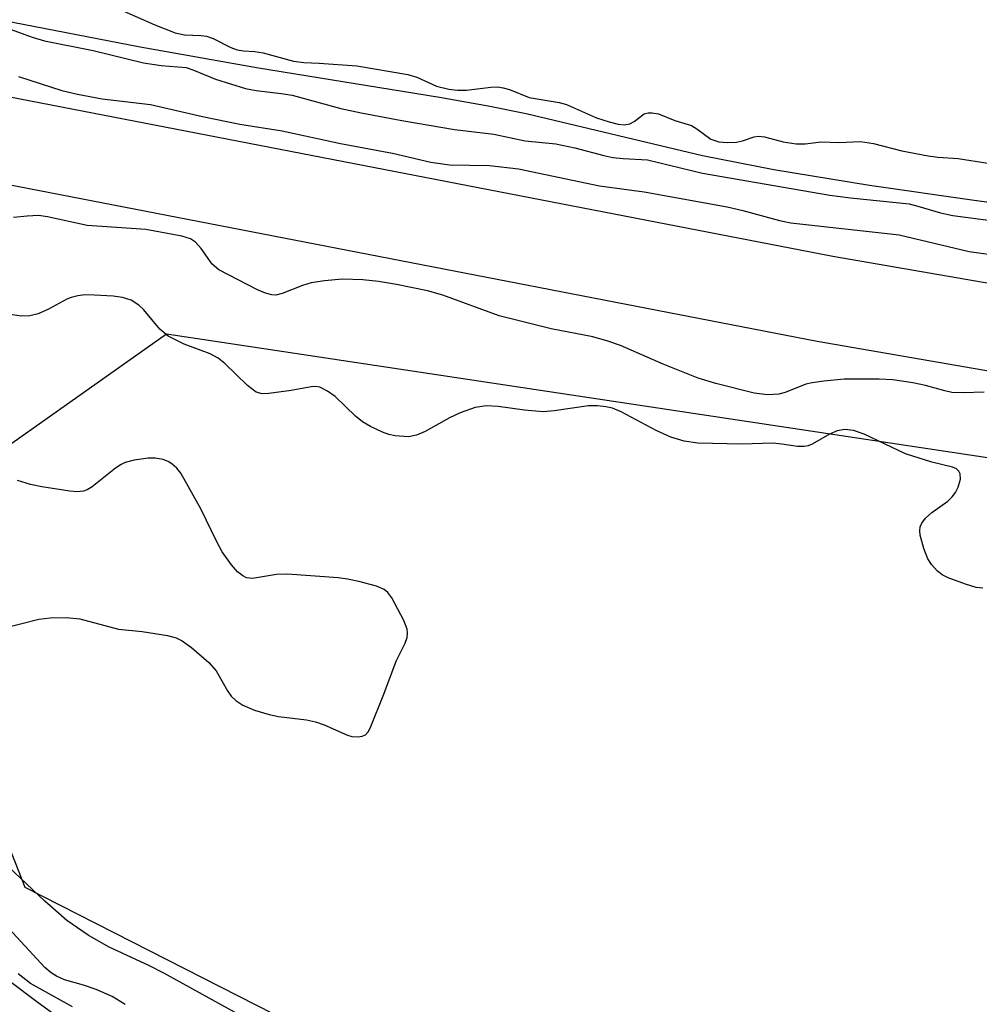
# Model space of a CAD drawing. Units: inches. Extents: x 1231765 to 1237765, y 501457 to 505457.
# Drawn here: x 1233230 to 1233351, y 502280 to 502405 of the extents above; entities that cross this region are included whole.
import ezdxf

# ---------------------------------------------------------------- set-up
doc = ezdxf.new("R2010")
doc.units = ezdxf.units.IN
doc.header["$MEASUREMENT"] = 0
for name, color, linetype in [('HYDRO-Stream Poly Centerlines', 142, 'Continuous'), ('HYDRO-Water Body', 4, 'Continuous'), ('NTRL-Trees', 3, 'Continuous'), ('TRANS-Road', 130, 'Continuous'), ('Undefined', 1, 'Continuous')]:
    doc.layers.add(name, color=color, linetype=linetype)

msp = doc.modelspace()

# ---------------------------------------------------------------- linework, layer by layer
at = {"layer": 'HYDRO-Stream Poly Centerlines'}
for points in [[(1233380.81, 502378.24), (1233350.32, 502382.39), (1233337.35, 502384.26), (1233325.21, 502386.23), (1233316.17, 502388), (1233293.85, 502393.33), (1233289.01, 502394.3), (1233282.84, 502395.39), (1233259.9, 502399.11), (1233244.91, 502401.78), (1233227.47, 502405.15)], [(1233217.95, 502291.29), (1233231.84, 502280.82), (1233241.46, 502273.82)]]:
    msp.add_lwpolyline(points, dxfattribs=at)
at = {"layer": 'HYDRO-Water Body'}
for points in [[(1233380.81, 502378.24, 0), (1233350.32, 502382.39, 0), (1233337.35, 502384.26, 0), (1233325.21, 502386.23, 0), (1233316.17, 502388, 0), (1233293.85, 502393.33, 0), (1233289.01, 502394.3, 0), (1233282.84, 502395.39, 0), (1233259.9, 502399.11, 0), (1233244.91, 502401.78, 0), (1233227.47, 502405.15, 0)], [(1233217.95, 502291.29, 0), (1233231.84, 502280.82, 0), (1233241.46, 502273.82, 0)]]:
    msp.add_polyline3d(points, dxfattribs=at)
at = {"layer": 'NTRL-Trees'}
msp.add_lwpolyline([(1234409.81, 502084.31), (1234361.94, 502058.25), (1234178.02, 502068.71), (1233757.84, 502144.97), (1233673.12, 502185.84), (1233311.38, 502254), (1233230.33, 502295.28), (1233216.55, 502330.39), (1233224.03, 502348.33), (1233248.25, 502365.44), (1233384.25, 502344.94), (1233543.87, 502313.06), (1233720.88, 502290.09), (1233868.75, 502269.06), (1234085.5, 502231.19), (1234206.13, 502198.91), (1234327.37, 502161), (1234395, 502140.81), (1234432.55, 502123.59), (1234430.48, 502104.98)], close=True, dxfattribs=at)
at = {"layer": 'TRANS-Road'}
for points in [[(1232841.37, 502673.85), (1232877.72, 502619.36), (1232906.4, 502579.86), (1232953.11, 502520.55), (1232967.98, 502502.61), (1232984.17, 502485.85), (1232999.32, 502472.24), (1233017.71, 502457.94), (1233037.14, 502445.06), (1233047.34, 502439.11), (1233068.74, 502430.2), (1233079.31, 502426.48), (1233101.59, 502420.02), (1233124.28, 502415.27), (1233141.88, 502412.79), (1233209.84, 502399.09), (1233332.69, 502375.28), (1233480.94, 502349.63)], [(1233479.09, 502338.79), (1233330.7, 502364.46), (1233207.71, 502388.3), (1233140.03, 502401.95), (1233122.38, 502404.43), (1233098.92, 502409.34), (1233075.96, 502416), (1233064.8, 502419.93), (1233042.43, 502429.24), (1233031.32, 502435.72), (1233011.29, 502449), (1232992.26, 502463.8), (1232976.53, 502477.93), (1232959.78, 502495.27), (1232944.55, 502513.64), (1232897.63, 502573.23), (1232868.69, 502613.08), (1232832.06, 502667.98)]]:
    msp.add_lwpolyline(points, dxfattribs=at)
at = {"layer": 'Undefined'}
for points, elevation in [([(1233241.8, 502406.78), (1233246.78, 502404.62), (1233249.36, 502403.61), (1233250.55, 502403.33), (1233252.67, 502403.27), (1233253.33, 502403.18), (1233254.18, 502402.89), (1233256.43, 502401.75), (1233257.22, 502401.45), (1233258.02, 502401.29), (1233259.4, 502401.21), (1233260.49, 502401.05), (1233264.35, 502400.01), (1233265.64, 502399.84), (1233267.62, 502399.76), (1233272.36, 502399.39), (1233278.83, 502398.3), (1233279.97, 502397.96), (1233282.47, 502396.85), (1233284.05, 502396.43), (1233285.15, 502396.32), (1233286.25, 502396.31), (1233289.36, 502396.72), (1233290.21, 502396.74), (1233290.93, 502396.64), (1233291.73, 502396.4), (1233294.2, 502395.4), (1233298.01, 502394.74), (1233298.95, 502394.51), (1233302.76, 502392.83), (1233304.35, 502392.29), (1233305.5, 502392), (1233306.3, 502391.93), (1233306.96, 502392.05), (1233307.53, 502392.34), (1233308.77, 502393.32), (1233309.27, 502393.47), (1233309.81, 502393.47), (1233310.6, 502393.31), (1233312.68, 502392.5), (1233314.8, 502391.83), (1233315.45, 502391.44), (1233317.23, 502390.13), (1233318.26, 502389.79), (1233319.36, 502389.69), (1233320.47, 502389.72), (1233321.24, 502389.91), (1233322.71, 502390.42), (1233323.26, 502390.51), (1233324.03, 502390.41), (1233326.41, 502389.77), (1233328.05, 502389.52), (1233329.2, 502389.54), (1233331.2, 502389.79), (1233333.46, 502389.69), (1233336.21, 502389.81), (1233337.84, 502389.57), (1233341.45, 502388.64), (1233344.76, 502387.99), (1233346.01, 502387.82), (1233348.58, 502387.67), (1233352.34, 502387.07)], 170), ([(1233225.42, 502405.14), (1233231.22, 502403.03), (1233232.82, 502402.56), (1233238.95, 502401.37), (1233245.33, 502399.8), (1233247.59, 502399.46), (1233250.73, 502399.19), (1233251.6, 502398.91), (1233254.46, 502397.73), (1233258.25, 502396.55), (1233259.61, 502396.29), (1233262.78, 502395.92), (1233264.17, 502395.67), (1233270.36, 502394.02), (1233272.91, 502393.47), (1233278.06, 502392.48), (1233284.76, 502391.33), (1233289.75, 502390.74), (1233293.69, 502389.92), (1233297.59, 502389.53), (1233300, 502389), (1233303.66, 502388.03), (1233304.8, 502387.81), (1233306.11, 502387.66), (1233309.21, 502387.5), (1233316.16, 502385.79), (1233332.31, 502383.02), (1233334.93, 502382.66), (1233342.35, 502381.91), (1233343.47, 502381.64), (1233346.35, 502380.76), (1233347.88, 502380.43), (1233354.93, 502379.5)], 172), ([(1233229.51, 502398.05), (1233235, 502396.29), (1233236.96, 502395.8), (1233240.11, 502395.23), (1233246.22, 502394.52), (1233252.83, 502393), (1233257.57, 502392.02), (1233262.9, 502391.16), (1233270.29, 502389.57), (1233276.89, 502388.34), (1233281.77, 502387.22), (1233284.1, 502386.88), (1233289.17, 502386.79), (1233292.86, 502386.36), (1233303.13, 502384.22), (1233308.78, 502383.46), (1233319.3, 502381.53), (1233321.27, 502381.07), (1233325.94, 502379.8), (1233327.36, 502379.5), (1233341.09, 502378.01), (1233349.97, 502375.86), (1233354.23, 502375.3)], 174), ([(1233351.86, 502358.07), (1233349.22, 502357.98), (1233347.77, 502358.03), (1233346.86, 502358.21), (1233344.42, 502358.89), (1233342.81, 502359.22), (1233340.28, 502359.6), (1233338.55, 502359.72), (1233334.14, 502359.68), (1233331.53, 502359.46), (1233330.09, 502359.25), (1233329.28, 502359.06), (1233326.63, 502358), (1233325.83, 502357.78), (1233324.42, 502357.72), (1233322.71, 502357.92), (1233317.85, 502359.15), (1233315.63, 502359.83), (1233311.18, 502361.61), (1233305.79, 502363.96), (1233304.18, 502364.53), (1233302.27, 502365.05), (1233296.99, 502366.08), (1233290.39, 502367.74), (1233283.28, 502370.33), (1233281.32, 502370.89), (1233277.39, 502371.7), (1233275.11, 502372.07), (1233273.12, 502372.29), (1233270.55, 502372.38), (1233268.28, 502372.18), (1233266.6, 502371.91), (1233265.48, 502371.56), (1233262.9, 502370.54), (1233262.13, 502370.36), (1233261.61, 502370.37), (1233260.82, 502370.59), (1233259.77, 502371.04), (1233254.88, 502373.54), (1233254.06, 502374.26), (1233252.67, 502376.26), (1233251.94, 502377.05), (1233251.28, 502377.49), (1233250.21, 502377.83), (1233245.64, 502378.66), (1233238.2, 502379.19), (1233233.16, 502380.29), (1233232.03, 502380.42), (1233230.6, 502380.37), (1233228.88, 502380.17)], 174), ([(1233351.69, 502333.23), (1233350.86, 502333.32), (1233349.48, 502333.71), (1233347.31, 502334.51), (1233346.55, 502334.91), (1233345.92, 502335.42), (1233345.18, 502336.22), (1233344.74, 502336.92), (1233344.21, 502338.26), (1233343.75, 502339.92), (1233343.7, 502340.46), (1233343.77, 502340.97), (1233343.97, 502341.44), (1233344.41, 502342.1), (1233345.22, 502342.82), (1233347.27, 502344.25), (1233347.81, 502344.77), (1233348.24, 502345.35), (1233348.58, 502346.03), (1233348.85, 502347.01), (1233348.83, 502347.69), (1233348.64, 502348.03), (1233348.35, 502348.32), (1233347.84, 502348.57), (1233345.25, 502349.17), (1233341.88, 502350.23), (1233336.66, 502352.71), (1233335.29, 502353.19), (1233334.19, 502353.33), (1233333.24, 502353.16), (1233332.27, 502352.74), (1233330.07, 502351.45), (1233329.56, 502351.25), (1233329.04, 502351.15), (1233328.21, 502351.18), (1233326.23, 502351.48), (1233325.09, 502351.57), (1233321.15, 502351.45), (1233315.6, 502351.59), (1233313.86, 502351.85), (1233312.17, 502352.36), (1233310.32, 502353.2), (1233305.85, 502355.58), (1233304.76, 502356.01), (1233303.94, 502356.19), (1233302.85, 502356.32), (1233301.75, 502356.33), (1233297.37, 502355.67), (1233296, 502355.57), (1233293.61, 502355.77), (1233290.27, 502356.25), (1233288.82, 502356.31), (1233287.39, 502356.13), (1233285.46, 502355.44), (1233284.13, 502354.8), (1233281.02, 502353.07), (1233279.95, 502352.6), (1233278.91, 502352.41), (1233277.25, 502352.52), (1233276.43, 502352.7), (1233275.63, 502352.98), (1233274.09, 502353.72), (1233273.11, 502354.28), (1233272.19, 502355), (1233269.61, 502357.49), (1233268.67, 502358.17), (1233267.67, 502358.67), (1233267.14, 502358.76), (1233266.59, 502358.73), (1233264.04, 502358.25), (1233261.21, 502357.87), (1233260.39, 502357.86), (1233259.64, 502358.06), (1233258.54, 502358.88), (1233255.63, 502361.68), (1233254.8, 502362.36), (1233253.77, 502362.89), (1233250.48, 502364.14), (1233248.48, 502365.16), (1233247.43, 502366.03), (1233245.38, 502368.47), (1233244.77, 502369.09), (1233243.8, 502369.71), (1233242.7, 502370.05), (1233241.52, 502370.21), (1233239.12, 502370.36), (1233237.92, 502370.37), (1233237.04, 502370.27), (1233236.18, 502370.06), (1233235.64, 502369.84), (1233233.3, 502368.58), (1233231.98, 502368), (1233230.92, 502367.72), (1233229.86, 502367.7), (1233224.06, 502368.56)], 172), ([(1233227.45, 502328.11), (1233232.08, 502329.29), (1233233.52, 502329.44), (1233235.55, 502329.49), (1233237.29, 502329.32), (1233242.19, 502328.02), (1233245.19, 502327.73), (1233248.39, 502327.21), (1233249.5, 502326.92), (1233250.26, 502326.54), (1233251.42, 502325.68), (1233253.64, 502323.8), (1233254.55, 502322.75), (1233255.98, 502320.22), (1233256.47, 502319.51), (1233257.03, 502318.97), (1233257.93, 502318.4), (1233259.4, 502317.74), (1233261.26, 502317.19), (1233262.44, 502316.97), (1233265.98, 502316.53), (1233267.14, 502316.29), (1233268.23, 502315.88), (1233271.19, 502314.58), (1233271.74, 502314.43), (1233272.53, 502314.38), (1233273.03, 502314.46), (1233273.46, 502314.65), (1233273.8, 502315), (1233274.07, 502315.46), (1233275.8, 502319.78), (1233277.36, 502323.97), (1233278.48, 502326.24), (1233278.75, 502326.98), (1233278.81, 502327.5), (1233278.75, 502328.03), (1233278.33, 502329.1), (1233276.8, 502332), (1233276.29, 502332.68), (1233275.85, 502333.05), (1233274.85, 502333.46), (1233272.62, 502334.05), (1233271.19, 502334.37), (1233270.02, 502334.52), (1233263.58, 502335), (1233262.18, 502334.93), (1233259.15, 502334.44), (1233258.39, 502334.54), (1233257.92, 502334.76), (1233257.27, 502335.3), (1233256.48, 502336.17), (1233255.33, 502337.81), (1233254.65, 502339.07), (1233252.62, 502343.28), (1233250.07, 502347.79), (1233249.56, 502348.42), (1233248.97, 502348.95), (1233248.54, 502349.22), (1233247.83, 502349.5), (1233246.82, 502349.71), (1233245.94, 502349.69), (1233244.18, 502349.43), (1233243.04, 502349.13), (1233242.52, 502348.89), (1233241.81, 502348.42), (1233238.86, 502346.07), (1233238.21, 502345.68), (1233237.74, 502345.51), (1233236.9, 502345.44), (1233236.03, 502345.52), (1233232.46, 502346.05), (1233231.02, 502346.37), (1233229.39, 502346.88)], 170), ([(1233259.77, 502277.88), (1233247.92, 502284.44), (1233246.09, 502285.36), (1233240.91, 502287.76), (1233238.33, 502289.26), (1233235.65, 502291.12), (1233232.85, 502293.53), (1233228.19, 502297.93)], 170), ([(1233243, 502280.44), (1233241.37, 502281.48), (1233239.33, 502282.36), (1233237.72, 502282.91), (1233235.34, 502283.58), (1233234.3, 502284.03), (1233233.66, 502284.47), (1233232.86, 502285.16), (1233228.27, 502290.1)], 168), ([(1233236.33, 502280.15), (1233231.03, 502283.12), (1233229.45, 502284.35)], 166)]:
    msp.add_lwpolyline(points, dxfattribs=dict(at, elevation=elevation))

doc.saveas('drawing.dxf')
